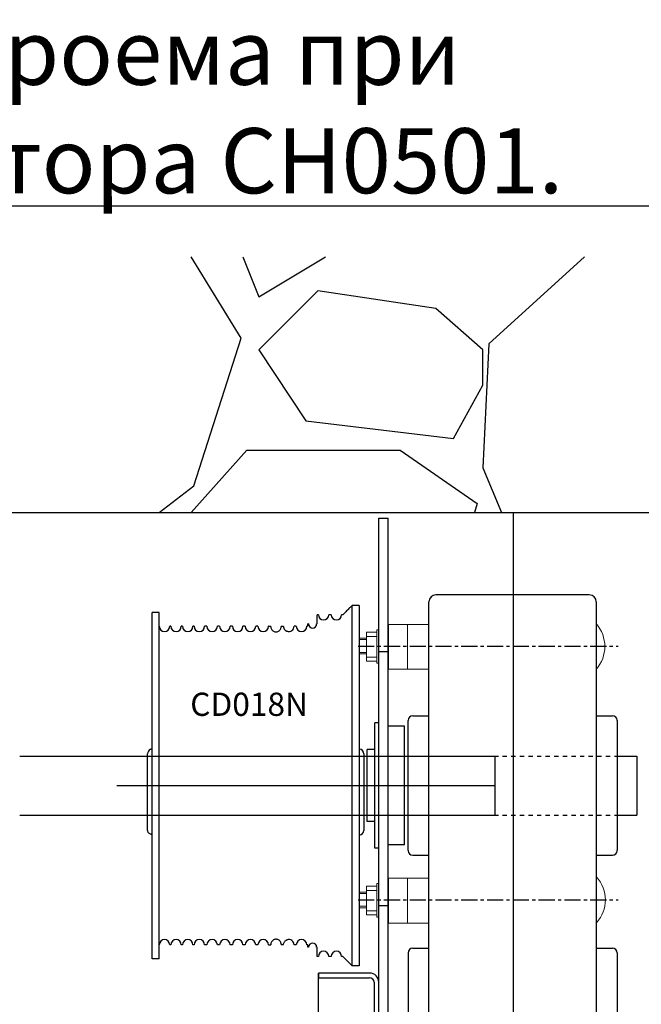
# Model space of a CAD drawing. Units: millimetres. Extents: x 6245 to 234653, y -21811 to 12609.
# Drawn here: x 26917 to 29593, y -17712 to -13476 of the extents above; entities that cross this region are included whole.
import ezdxf

# ---------------------------------------------------------------- set-up
doc = ezdxf.new("R2010")
doc.units = ezdxf.units.MM
doc.header["$LTSCALE"] = 46.255
doc.linetypes.add('CENTER', pattern=[0.6, 0.375, -0.075, 0.075, -0.075])
doc.linetypes.add('HIDDEN', pattern=[0.2, 0.1, -0.1])
doc.layers.get('0').update_dxf_attribs({"linetype": 'CONTINUOUS'})
doc.layers.add('DEFAULT_1', color=7, linetype='CENTER')
doc.styles.get("Standard").update_dxf_attribs({"font": 'txt', "width": 0.8})

# ---------------------------------------------------------------- blocks, each defined once
blk = doc.blocks.new('A$C08237930')
at = {"color": 7, "linetype": 'Continuous'}
for p, q in [((25.99932618694584, 106.9999174139848), (3.999326186945837, 106.9999174139848)), ((3.999326186945837, 104.9999174139848), (25.99932618694584, 104.9999174139848)), ((27.99932618694584, 102.9999174139848), (27.99932618694584, 71.19823060938143)), ((29.99932618694584, 71.19823060938143), (29.99932618694584, 102.9999174139848)), ((5.586250906046189, 65.21715606588623), (3.999326186945837, 63.9999174139848)), ((3.999326186945837, 63.9999174139848), (9.6516273103407, 56.63096280628451)), ((11.23855202944105, 57.84820145818594), (5.586250906046189, 65.21715606588623)), ((24.95790394744108, 62.84199168348641), (20.59559284564602, 57.64319175588389)), ((22.12768173185032, 56.35761653648296), (26.48999283374724, 61.55641646408549)), ((25.99932618695311, 53.49991741398117), (3.999326186953112, 53.49991741398117)), ((3.999326186953112, 51.49991741398117), (25.99932618695311, 51.49991741398117)), ((27.99932618695311, 49.49991741398117), (27.99932618695311, 17.69823060937779)), ((29.99932618695311, 17.69823060937779), (29.99932618695311, 49.49991741398117)), ((5.586250906053465, 11.71715606588259), (3.999326186953112, 10.49991741398117)), ((3.999326186953112, 10.49991741398117), (9.651627310347976, 3.130962806280877)), ((11.23855202944833, 4.348201458182302), (5.586250906053465, 11.71715606588259)), ((24.95790394744836, 9.341991683482775), (20.5955928456533, 4.143191755880252)), ((22.12768173185759, 2.857616536479327), (26.48999283375451, 8.056416464081849))]:
    blk.add_line(p, q, dxfattribs=at)
for p, q in [((3.999326186945837, 106.9999174139848), (3.999326186938561, 104.9999174139884)), ((3.999326186953112, 53.49991741398117), (3.999326186945837, 51.4999174139848))]:
    blk.add_line(p, q)
for centre, radius, start, end in [((25.99932618694584, 102.9999174139848), 4, 0, 90), ((25.99932618694584, 102.9999174139848), 2, 0, 90), ((14.99932618694584, 71.19823060938143), 13, 320.0000000003712, 0), ((14.99932618694584, 71.19823060938143), 15, 320.0000000003712, 0), ((15.99932618694584, 61.4999174139848), 8, 217.4897380585692, 320.0000000003712), ((15.99932618694584, 61.4999174139848), 6, 217.4897380585692, 320.0000000003712), ((25.99932618695311, 49.49991741398117), 4, 0, 90), ((25.99932618695311, 49.49991741398117), 2, 0, 90), ((14.99932618695311, 17.69823060937779), 13, 320.0000000003712, 0), ((14.99932618695311, 17.69823060937779), 15, 320.0000000003712, 0), ((15.99932618695311, 7.999917413981166), 6, 217.4897380585692, 320.0000000003712), ((15.99932618695311, 7.999917413981166), 8, 217.4897380585692, 320.0000000003712)]:
    blk.add_arc(centre, radius, start, end, dxfattribs=at)
blk = doc.blocks.new('A$C01C627AF')
at = {"color": 7, "linetype": 'Continuous'}
for p, q in [((4.999789064982906, 424.9999064967233), (8.999789064982906, 424.9999064967233)), ((4.999789064953802, -9.350327309221029e-05), (4.999789064990182, 424.9999064967233)), ((8.999789064982906, -9.350327309221029e-05), (8.999789064982906, 424.9999064967233)), ((4.999789064982906, 336.9999064966723), (3.35978906499804, 336.9999064966723)), ((3.35978906499804, 283.0006424373751), (3.35978906499804, 336.9991705559769)), ((15.99978906498291, 335.4999064966723), (8.999789064982906, 335.4999064966723)), ((15.99978906498291, 284.5006015518775), (15.99978906498291, 335.4992114415763)), ((3.35978906499804, 325.4999064966723), (-0.0002109350170940161, 325.4999064966723)), ((-0.0002109350170940161, 294.5006029464748), (-0.0002109350170940161, 325.4992100468771)), ((4.999789064982906, -9.350327309221029e-05), (4.999789064982906, 297.4999064636722)), ((3.35978906499804, 294.4999064966723), (-0.0002109350170940161, 294.4999064966723)), ((15.99978906498291, 284.4999064966723), (8.999789064982906, 284.4999064966723)), ((4.999789064982906, 282.9999064966723), (3.35978906499804, 282.9999064966723))]:
    blk.add_line(p, q, dxfattribs=at)
blk.add_line((-0.0002109350170940161, 309.999906496676), (15.99978906498291, 309.999906496676))
blk = doc.blocks.new('A$C61513D81')
at = {"color": 7, "linetype": 'Continuous'}
for p, q in [((101.327775764963, -5.326091923052445e-05), (101.327775764963, 154.9418604551829)), ((104.327775764963, 154.9418604551829), (101.327775764963, 154.9418604551829)), ((104.327775764963, 154.9418604551829), (104.327775764963, 0.000602845881076064)), ((18.32777576496301, 151.9999467390808), (15.32777576496301, 151.9999467390808)), ((15.32777576496301, 3.000266423980065), (15.32777576496301, 151.9996270542833)), ((18.32777576496301, 3.000266423980065), (18.32777576496301, 151.9996270542833)), ((86.82777576496301, 150.9999467390808), (86.32777576496301, 150.9999467390808)), ((86.32777576497028, 146.9999467390808), (86.32777576496301, 150.9996313453812)), ((92.32777576496301, 150.9999467390808), (91.32777576496301, 150.9999467390808)), ((97.32777576496301, 150.9386967284809), (96.82777576496301, 150.9386967284809)), ((23.32777576496301, 145.9999467390808), (22.82777576496301, 145.9999467390808)), ((28.32777576496301, 145.9999467390808), (27.82777576496301, 145.9999467390808)), ((33.32777576496301, 145.9999467390808), (32.82777576496301, 145.9999467390808)), ((38.82777576496301, 145.9999467390808), (37.82777576496301, 145.9999467390808)), ((44.32777576496301, 145.9999467390808), (43.32777576496301, 145.9999467390808)), ((49.82777576496301, 145.9999467390808), (48.82777576496301, 145.9999467390808)), ((55.32777576496301, 145.9999467390808), (54.32777576496301, 145.9999467390808)), ((60.82777576496301, 145.9999467390808), (59.82777576496301, 145.9999467390808)), ((77.32777576496301, 145.9999467390808), (76.32777576496301, 145.9999467390808)), ((82.32777576496301, 145.9999467390808), (81.82777576496301, 145.9999467390808)), ((82.32777576496301, 145.9999467390808), (82.32777576496301, 146.9999467390808)), ((82.57777576496301, 146.9999467390808), (82.32777576496301, 146.9999467390808)), ((86.32777576496301, 146.9999467390808), (86.07777576496301, 146.9999467390808)), ((101.327775764963, 119.6144304210829), (101.354211297039, 119.6144304210829)), ((13.32777576496301, 58.20480699437758), (13.32777576496301, 91.19994673897963)), ((106.327775764963, 91.19994628608038), (106.327775764963, 58.19994719047827)), ((13.32777576496301, 58.19994673907786), (13.33778493496357, 58.00010556048073)), ((23.32777576496301, 8.99994673908077), (22.82777576496301, 8.99994673908077)), ((28.32777576496301, 8.99994673908077), (27.82777576496301, 8.99994673908077)), ((33.32777576496301, 8.99994673908077), (32.82777576496301, 8.99994673908077)), ((38.82777576496301, 8.99994673908077), (37.82777576496301, 8.99994673908077)), ((44.32777576496301, 8.99994673908077), (43.32777576496301, 8.99994673908077)), ((49.82777576496301, 8.99994673908077), (48.82777576496301, 8.99994673908077)), ((55.32777576496301, 8.99994673908077), (54.32777576496301, 8.99994673908077)), ((60.82777576496301, 8.99994673908077), (59.82777576496301, 8.99994673908077)), ((77.32777576496301, 8.99994673908077), (76.32777576496301, 8.99994673908077)), ((82.32777576496301, 8.99994673908077), (81.82777576496301, 8.99994673908077)), ((82.32777576496301, 7.999946739080769), (82.32777576496301, 8.99994673908077)), ((82.57777576496301, 7.999946739080769), (82.32777576496301, 7.999946739080769)), ((86.32777576496301, 7.999946739080769), (86.07777576496301, 7.999946739080769)), ((86.32777576496301, 4.000262132882199), (86.32777576496301, 7.999946739080769)), ((18.32777576496301, 2.999946739080769), (15.32777576496301, 2.999946739080769)), ((86.82777576496301, 3.999946739080769), (86.32777576496301, 3.999946739080769)), ((92.32777576496301, 3.999946739080769), (91.32777576496301, 3.999946739080769)), ((97.32777576496301, 3.999946739080769), (96.82777576496301, 3.999946739080769)), ((101.327775764963, -5.326091923052445e-05), (97.32777576496301, 3.999946739080769)), ((104.327775764963, -5.326091923052445e-05), (101.327775764963, -5.326091923052445e-05))]:
    blk.add_line(p, q, dxfattribs=at)
blk.add_line((-0.0003986843366874382, 77.49994673908077), (119.5599374468147, 77.49994673908077))
for centre, radius, start, end in [((89.07777576496301, 150.9999467390808), 2.25, 180, 0), ((94.57777576496301, 150.9999467390808), 2.25, 180, 0), ((20.57777576496301, 145.9999467390808), 2.25, 180, 0), ((25.57777576496301, 145.9999467390808), 2.25, 180, 0), ((30.57777576496301, 145.9999467390808), 2.25, 180, 0), ((35.57777576496301, 145.9999467390808), 2.25, 180, 0), ((41.07777576496301, 145.9999467390808), 2.25, 180, 0), ((46.57777576496301, 145.9999467390808), 2.25, 180, 0), ((52.07777576496301, 145.9999467390808), 2.25, 180, 0), ((57.57777576496301, 145.9999467390808), 2.25, 180, 0), ((63.07777576496301, 145.9999467390808), 2.25, 180, 0), ((74.07777576496301, 145.9999467390808), 2.25, 250.1783387300965, 0), ((79.57777576496301, 145.9999467390808), 2.25, 180, 0), ((84.32777576496301, 146.9999467390808), 1.75, 180, 0), ((104.327775764963, 91.19994673907786), 2, 0, 84.1750766664239), ((15.32777576496301, 91.19994673907786), 2, 115.8222774992871, 180), ((104.327775764963, 58.19994673907786), 2, 275.7272014011592, 0), ((20.57777576496301, 8.99994673908077), 2.25, 0, 180), ((25.57777576496301, 8.99994673908077), 2.25, 0, 180), ((30.57777576496301, 8.99994673908077), 2.25, 0, 180), ((35.57777576496301, 8.99994673908077), 2.25, 0, 180), ((41.07777576496301, 8.99994673908077), 2.25, 0, 180), ((46.57777576496301, 8.99994673908077), 2.25, 0, 180), ((52.07777576496301, 8.99994673908077), 2.25, 0, 180), ((57.57777576496301, 8.99994673908077), 2.25, 0, 180), ((63.07777576496301, 8.99994673908077), 2.25, 0, 180), ((74.07777576496301, 8.99994673908077), 2.25, 0, 109.7522997484749), ((79.57777576496301, 8.99994673908077), 2.25, 0, 180), ((84.32777576496301, 7.999946739080769), 1.75, 0, 180), ((89.07777576496301, 3.999946739080769), 2.25, 0, 180), ((94.57777576496301, 3.999946739080769), 2.25, 0, 180)]:
    blk.add_arc(centre, radius, start, end, dxfattribs=at)
for points, start_tangent, end_tangent in [([(101.0946404486604, 154.7085497446751), (99.9881280086629, 153.6011901841775), (98.65478221156081, 152.2667902845787), (97.32777576496301, 150.9386967284772)], (-0.7068400401023649, -0.7073734216862317), (-0.7068119690874063, -0.7074014704217001)), ([(101.327775764963, 154.9418604551829), (101.0946404486604, 154.7085497446751)], (-0.7068416437254741, -0.7073718192686715), (-0.7068400401620033, -0.7073734216266382)), ([(66.32777576496301, 145.9488327782819), (65.78331967905979, 145.9748557857747), (65.44335722736287, 145.9932946451809), (65.32777576496301, 145.9999467390808)], (-0.9990409204940072, 0.0437862898461032), (-0.9982994081496233, 0.05829486845436795)), ([(66.32777576496301, 145.9488327782819), (66.40416263615771, 145.3637644808841), (66.64399996795692, 144.784381929283), (67.03140790056204, 144.2852928970751), (67.53492606215877, 143.9100219267784), (68.11644700296165, 143.6880565108804), (68.73252573356149, 143.6370982443841), (69.32777576496301, 143.7579961590745)], (0, -1), (0.9426182048162645, 0.3338726103605433)), ([(69.32777576496301, 143.7579961590745), (69.91608071746305, 144.0737701982798), (70.40321709855925, 144.573993333579), (70.72011864565866, 145.2085354962837), (70.82777576496301, 145.8995081412795)], (0.9426182048196672, 0.3338726103509361), (0, 1)), ([(71.82777576496301, 145.9287418475797), (71.34883247115795, 145.9129182445831), (70.82777576496301, 145.8995081412795)], (-0.9993332888101424, -0.03650996954127318), (-0.9997596250110853, -0.02192469378792342)), ([(71.82777576496301, 145.9287418475797), (71.84907665375795, 145.6203347169831), (71.91186018205917, 145.321901866384), (72.01185867325694, 145.0435270433773), (72.14583996176225, 144.7867815149766), (72.31159310125804, 144.5530973495843), (72.50193001056323, 144.3496555458769), (72.70354793216393, 144.1838616455825), (72.9034256662635, 144.0565817292772), (73.08957361076318, 143.9646645801768), (73.2380481973596, 143.9071744171742), (73.32372009666142, 143.879850260575)], (0, -1), (-0.3590045650888837, -0.9333358035805449)), ([(73.32372009666142, 143.879850260575), (73.31995300685958, 143.8809374835764), (73.30632495306054, 143.8850438269801), (73.29570344396052, 143.888299786784)], (-0.3590892523273858, -0.9333032245004618), (-0.9554246279675607, 0.2952351270988066)), ([(15.32777576496301, 93.17271669218462), (15.00462175435678, 93.14990773838144), (14.72447452315828, 93.09200427257383), (14.52797527846269, 93.02842541048449), (14.45599915816274, 92.99994803657682)], (-1, 0), (-0.8573604860647821, 0.5147164238051478)), ([(15.32777576496301, 56.46951195647853), (14.78087341396167, 56.53749828047512), (14.27976844715886, 56.73243617227854), (13.87084689585754, 57.0228241002842), (13.58190244225989, 57.35963414247817), (13.41606817005959, 57.68354599888335), (13.35088929395715, 57.9164453835765), (13.33600728296005, 57.99994673627589)], (-1, 0), (-0.1534254910214315, 0.988160219147094)), ([(65.32777577255911, 8.999946739575535), (65.4433565320578, 9.006598793675948), (65.78331900096236, 9.025037657374924), (66.32777576496301, 9.051060699981463)], (0.9982994081525504, 0.05829486840423999), (0.9990409204969299, 0.04378628977941427)), ([(69.32777576496301, 11.24189731917431), (68.73348668425751, 11.36273730138055), (68.11884617465694, 11.31238289087923), (67.53847626705829, 11.09182295058417), (67.03495249035768, 10.71807280528446), (66.64650682065985, 10.21981973667425), (66.40511719276401, 9.639730646980752), (66.32777576496301, 9.051060699981463)], (-0.9426182048161829, 0.3338726103607739), (0, -1)), ([(70.82777576496301, 9.10038533698389), (70.72011864565866, 9.791357981979672), (70.40321709855925, 10.42590014468442), (69.91608071746305, 10.92612327998359), (69.32777576496301, 11.24189731917431)], (0, 1), (-0.9426182048196672, 0.3338726103509361)), ([(70.82777576496301, 9.10038533698389), (71.34883247115795, 9.086975233680278), (71.82777576496301, 9.071151630683744)], (0.9997596250110853, -0.02192469378792342), (0.9993332888101424, -0.03650996954127318)), ([(71.82777576496301, 9.071151630683744), (71.9150793480585, 9.689208918374788), (72.16763383676152, 10.24797450187543), (72.55415465625993, 10.69739729227877), (72.93704703015828, 10.96167585487638), (73.18948023096164, 11.07535810677655), (73.30804119345703, 11.11537240728285), (73.32230494095711, 11.11965434997546), (73.32498644445877, 11.12042826708421)], (0, 1), (0.3511175274075609, -0.9363313953655517)), ([(73.22438658346073, 11.08810664137854), (73.30804119345703, 11.11537240728285), (73.32230494095711, 11.11965434997546), (73.29853347236349, 11.11216327368311)], (0.9429192227472648, 0.3330215298951317), (-0.9546916926111826, -0.2975966600269491)), ([(73.32498644445877, 11.12042826717516), (73.29853347236349, 11.11216327368311)], (0.3512069764341868, -0.9362978477514282), (-0.9546916924359287, -0.2975966605891642))]:
    blk.add_spline(points, degree=3, dxfattribs=dict(at, start_tangent=start_tangent, end_tangent=end_tangent))
at = {"layer": 'DEFAULT_1', "color": 7, "linetype": 'CENTER'}
blk.add_line((9.354211297039, 77.49994673908077), (99.354211297039, 77.49994673908077), dxfattribs=at)
blk.add_text('CD018N', height=10).set_placement((31.65867113313288, 107.462494579253))
blk = doc.blocks.new('A$C65210A64')
at = {"color": 1, "linetype": 'Continuous'}
for p, q in [((304.9998195761582, 2552.000035836303), (304.9998195761582, 5001.783720222702)), ((994.9998195761582, 5031.783720222702), (334.9998195761582, 5031.783720222702)), ((1024.999819576165, 5001.783720222702), (1024.999819576158, 2552.000035836303)), ((129.0015621897037, 4786.854079807526), (89.00156218970369, 4786.854079807526)), ((214.9998195761582, 3931.991746931337), (214.9998195761582, 4492.008324742317)), ((234.9998195761582, 4512.000035836303), (304.9998195761582, 4512.000035836303)), ((1024.999819576158, 4512.000035836303), (1094.999819576158, 4512.000035836303)), ((1114.999819576158, 4492.008324742317), (1114.999819576158, 3931.991746931337)), ((234.9998195761582, 3912.000035836303), (304.9998195761582, 3912.000035836303)), ((1024.999819576158, 3912.000035836303), (1094.999819576158, 3912.000035836303)), ((129.0015621897037, 3694.880514879391), (89.00156218970369, 3694.880514879391)), ((214.9998195761582, 3492.000035836303), (214.9998195761582, 3132.000035836303)), ((234.9998195761582, 3512.000035836303), (304.9998195761582, 3512.000035836303)), ((1024.999819576158, 3512.000035836303), (1094.999819576158, 3512.000035836303)), ((1114.999819576158, 3492.000027523289), (1114.999819576158, 3132.000044150307))]:
    blk.add_line(p, q, dxfattribs=at)
at = {"color": 1, "lineweight": 0}
for p, q in [((212.9323322216223, 4905.000035836303), (212.9323322216223, 4712.000035836303)), ((212.9323322216223, 3813.026470908168), (212.9323322216223, 3620.026470908168))]:
    blk.add_line(p, q, dxfattribs=at)
at = {"color": 1}
for p, q in [((199.0015621896746, 4338.854079807556), (214.9998195761582, 4338.854079807556)), ((1114.999819576158, 4338.854079807556), (1198.945714422342, 4338.854079807556)), ((1198.945714422342, 4338.854079807556), (1198.945714422342, 4084.854079807556)), ((199.0015621896746, 4084.854079807556), (214.9998195761582, 4084.854079807556)), ((1114.999819576158, 4084.854079807556), (1198.945714422342, 4084.854079807556))]:
    blk.add_line(p, q, dxfattribs=at)
at = {"color": 1, "lineweight": 0}
for points in [[(80.1772657110414, 4871.398900083659), (36.1772657110414, 4871.398900083659), (36.1772657110414, 4747.398900083659), (80.1772657110414, 4747.398900083659)], [(89.17550840896729, 4882.398900083659), (80.1772657110414, 4882.398900083659), (80.1772657110414, 4738.398900083659), (89.17550840896729, 4738.398900083659)], [(130.1870076338382, 4905.000035836303), (304.9998195761582, 4905.000035836303), (304.9998195761582, 4712.000035836303), (130.1870076338382, 4712.000035836303)], [(36.1772657110414, 4845.500035836303), (5.1772657110414, 4845.500035836303), (5.1772657110414, 4778.500035836303), (36.1772657110414, 4778.500035836303)], [(5.1772657110414, 4839.500035836303), (36.1772657110414, 4839.500035836303), (36.1772657110414, 4784.500035836303), (5.1772657110414, 4784.500035836303)], [(36.1772657110414, 4852.398900083659), (80.1772657110414, 4852.398900083659), (80.1772657110414, 4764.398900083659), (36.1772657110414, 4764.398900083659)], [(130.1870076338382, 3813.026470908168), (304.9998195761582, 3813.026470908168), (304.9998195761582, 3620.026470908168), (130.1870076338382, 3620.026470908168)], [(80.1772657110414, 3779.425335155523), (36.1772657110414, 3779.425335155523), (36.1772657110414, 3655.425335155523), (80.1772657110414, 3655.425335155523)], [(89.17550840896729, 3790.425335155523), (80.1772657110414, 3790.425335155523), (80.1772657110414, 3646.425335155523), (89.17550840896729, 3646.425335155523)], [(36.1772657110414, 3753.526470908168), (5.1772657110414, 3753.526470908168), (5.1772657110414, 3686.526470908168), (36.1772657110414, 3686.526470908168)], [(5.1772657110414, 3747.526470908168), (36.1772657110414, 3747.526470908168), (36.1772657110414, 3692.526470908168), (5.1772657110414, 3692.526470908168)], [(36.1772657110414, 3760.425335155523), (80.1772657110414, 3760.425335155523), (80.1772657110414, 3672.425335155523), (36.1772657110414, 3672.425335155523)]]:
    blk.add_lwpolyline(points, close=True, dxfattribs=at)
at = {"color": 1, "linetype": 'Continuous'}
for centre, radius, start, end in [((334.9998195761582, 5001.783720222702), 30, 90, 180), ((994.9998195761582, 5001.783720222702), 30, 0, 90), ((234.9998195761582, 4492.000035836303), 20, 90, 180), ((1094.999819576158, 4492.000035836303), 20, 0, 90), ((234.9998195761582, 3932.000035836303), 20, 180, 270), ((1094.999819576158, 3932.000035836303), 20, 270, 0), ((234.9998195761582, 3492.000035836303), 20, 90, 180), ((1094.999819576158, 3492.000035836303), 20, 0, 90)]:
    blk.add_arc(centre, radius, start, end, dxfattribs=at)
at = {"color": 1, "lineweight": 0}
for centre in [(915.1152579714253, 4809.984912760076), (917.2309207794751, 3720.026470908168)]:
    blk.add_arc(centre, 147, 317.8590593335844, 42.14094066641564, dxfattribs=at)
at = {"layer": 'DEFAULT_1', "color": 1, "linetype": 'CENTER', "ltscale": 4}
for p, q in [((-0.0001804238418117166, 4812.000035836303), (1119.999819576158, 4812.000035836303)), ((-0.0001804238418117166, 3720.026470908168), (1119.999819576158, 3720.026470908168))]:
    blk.add_line(p, q, dxfattribs=at)
at = {"layer": 'DEFAULT_1', "color": 1, "linetype": 'HIDDEN', "ltscale": 4}
for p, q in [((214.9998195761582, 4338.854079807556), (1114.999819576158, 4338.854079807556)), ((214.9998195761582, 4084.854079807556), (1114.999819576158, 4084.854079807556))]:
    blk.add_line(p, q, dxfattribs=at)

msp = doc.modelspace()

# ---------------------------------------------------------------- hatches: boundary and pattern name
h = msp.add_hatch()
h.set_pattern_fill('GRAVEL', color=256, scale=100)
h.set_pattern_definition([(228.0127875, (-378216.2945568803, -206987.8888973418), (-20320.00000159581, -22859.99999858178), [341.72144, -33830.483639565]), (184.969741, (-378444.8945568803, -207241.8888973418), (30479.9999879405, 2540.000144697924), [586.4047199999984, -58054.04889352386]), (132.5104471, (-379029.0945568803, -207292.6888973418), (25400.00001072749, -27939.99999024596), [413.48152, -40934.7227941]), (267.273689, (-380019.6945568803, -207927.6888973418), (2540.000005319725, 50799.99999973313), [534.0045199999985, -52866.43742573788]), (292.83365418, (-380045.0945568803, -208461.0888973419), (-12700.00000106341, 30479.99999955546), [523.6336999999985, -51839.80774534387]), (357.2736889999999, (-379841.8945568803, -208943.6888973418), (-50799.99999973313, 2540.000005319728), [534.0045199999985, -52866.43742573788]), (37.69424047, (-379308.4945568803, -208969.0888973418), (-33019.9999985359, -25400.00000190041), [706.1936599999999, -69913.115314247]), (72.25532837, (-378749.6945568803, -208537.2888973418), (17780.00000477929, 55879.99999847885), [666.7195200000001, -66005.256601905]), (121.42956562, (-378546.4945568803, -207902.2888973418), (-20320.00000288312, 33019.99999822602), [535.813, -53045.54569871201]), (175.2363583, (-378825.8945568803, -207445.0888973418), (27939.99999959952, -2540.000004389256), [611.7132799999985, -29973.93694999994]), (222.3974378, (-379435.4945568803, -207394.2888973418), (-30479.99999902466, -27940.00000106399), [791.0779199999989, -78316.77251217685]), (138.81407483, (-377505.0945568803, -207953.0888973418), (-17779.99999893351, 15240.00000123918), [270.00454, -26730.565824344]), (171.4692344, (-377708.2945568803, -207775.2888973418), (33020.00000088965, -5079.999994237342), [513.68198, -50854.63899704001]), (225, (-378216.2945568803, -207699.0888973418), (-3.552713678800501e-13, -2540.000000000239), [359.2093400000001, -3232.893108428]), (203.19859051, (-378394.0945568803, -207394.2888973418), (12700.00000034609, 5079.999999109334), [193.4413199999995, -19150.62236889395]), (291.80140949, (-378571.8945568803, -207470.4888973418), (-2540.000000531496, 7619.999999822871), [273.56562, -13404.75299]), (30.96375653, (-378470.2945568803, -207724.4888973418), (7620.000000186383, 5079.999999721125), [444.319659999999, -14366.29815290997]), (161.56505118, (-378089.2945568803, -207495.8888973418), (5080.000000132582, -2539.999999733754), [321.28714, -7710.898116828001]), (16.389540334, (-380045.0945568803, -207470.4888973418), (25400.00000000015, 7620.000000000244), [450.0880000000001, -44558.82667253901]), (70.34617594, (-379613.2945568803, -207343.4888973419), (-10160.00000092931, -27939.99999967041), [377.59894, -37382.2156782]), (293.19859051, (-378089.2945568803, -206987.8888973418), (-5079.999999113262, 12700.00000035529), [386.8800999999991, -18957.18358889395]), (343.6104596700001, (-377936.8945568803, -207343.4888973419), (-25400.00000053229, 7619.999998222858), [450.0879999999991, -44558.82667253987]), (339.44395478, (-380045.0945568803, -209045.2888973418), (-12699.99999999986, 5080.00000000021), [434.035199999999, -21267.73431310594]), (294.7751406, (-379638.6945568803, -209197.6888973418), (-12700.00001511693, 27939.99999312726), [363.6721199999999, -36003.59338072001]), (66.80140949, (-378063.8945568803, -209527.8888973418), (5079.999999202299, 12700.0000003193), [386.8801000000001, -18957.183588894]), (17.35402464, (-377911.4945568803, -209172.2888973418), (-33019.99999934302, -10160.00000213246), [425.78274, -42152.37598019998]), (69.44395478, (-379308.4945568803, -209527.8888973418), (-5080.000000088461, -12699.99999996463), [217.0176, -21484.751913106]), (101.309932474, (-378216.2945568803, -209527.8888973418), (-2540.0000000004, 10160.00000000037), [129.5146, -12821.994964526]), (165.963756532, (-378241.6945568803, -209400.8888973418), (7619.999999999513, -2539.999999999864), [523.6337000000001, -9949.054589069]), (186.00900596, (-378749.6945568803, -209273.8888973418), (25399.99999986537, 2540.000001329353), [485.2669999999989, -48041.36486333686]), (303.69006753, (-378470.2945568803, -207953.0888973418), (-2540.000000352969, 5079.999999823702), [366.32388, -8791.77635968]), (353.15722659, (-378267.0945568803, -208257.8888973418), (43180.00000026568, -5079.999997739395), [639.5567599999999, -63316.00906503099]), (60.9453959, (-377632.0945568803, -208334.0888973418), (-10160.00000027969, -17779.99999984025), [261.50824, -25889.39231811]), (90, (-377505.0945568803, -208105.4888973418), (-2540, 2540), [152.4, -2387.6]), (120.25643716, (-378800.4945568803, -209197.6888973418), (10159.99999875716, -17780.0000007098), [352.8669600000001, -34933.9407732]), (48.01278749999999, (-378978.2945568803, -208892.8888973418), (20320.00000167534, 22859.9999985102), [683.4428800000001, -33488.762199565]), (0, (-378521.0945568803, -208384.8888973418), (2540, 2540), [660.4000000000001, -1879.6]), (325.3048465, (-377860.6945568803, -208384.8888973418), (25400.00000962153, -17779.99998625458), [401.60956, -39759.31672414]), (254.0546040999999, (-377530.4945568803, -208613.4888973419), (-2539.999999822557, -10160.00000004475), [369.82908, -18121.650038772]), (207.64597536, (-377632.0945568803, -208969.0888973418), (-48260.00000177335, -25399.99999663075), [602.1450999999983, -59612.46442293786]), (175.42607874, (-378165.4945568803, -209248.4888973419), (-33019.99999999883, 2539.999999999478), [637.0294600000001, -63065.84645624001])])
h.paths.add_polyline_path([(30678.17252785005, -15595.62824458235), (30678.17252785005, -14495.62824458237), (26083.73262763789, -14495.62824458237), (26083.73262763788, -15595.62824458235)])

# ---------------------------------------------------------------- linework, layer by layer
for p, q in [((43538.46492513182, -14278.78798907778), (19778.46492513182, -14278.78798907778)), ((29043.17252785011, -20645.62824491232), (29043.17252785011, -15595.62824458235)), ((26917.37252784998, -16643.62824458256), (28963.17252784999, -16643.62824458207)), ((28963.17252784999, -16643.62824458207), (28963.17252785005, -16897.62824458206)), ((27528.17252785011, -16770.62824458247), (28963.17252785005, -16770.62824458247)), ((26917.37252785004, -16897.62824458256), (28963.17252785005, -16897.62824458207))]:
    msp.add_line(p, q)
at = {"color": 7, "linetype": 'Continuous'}
for p, q in [((26083.73262763788, -15595.62824458235), (30678.17252785005, -15595.62824458235)), ((28203.17252785002, -20645.6282449124), (28203.17252785004, -17577.02739976352)), ((28463.17252785005, -20645.62824491232), (28463.17252785005, -17617.02739976343))]:
    msp.add_line(p, q, dxfattribs=at)

# ---------------------------------------------------------------- block references
at = {"xscale": 10, "yscale": 10, "zscale": 10}
for name, p in [('A$C01C627AF', (28413.17463720046, -19870.5998468278)), ('A$C61513D81', (27334.89477020051, -17545.62771197328)), ('A$C08237930', (28163.17926598058, -18647.0265739033))]:
    msp.add_blockref(name, p, dxfattribs=at)
msp.add_blockref('A$C65210A64', (28374.17096566041, -20982.48232436588))

# ---------------------------------------------------------------- texts
at = {"color": 1, "linetype": 'Continuous', "lineweight": 25, "insert": (21075.86088887467, -13476.23683809574), "char_height": 280, "width": 9572.609223021209, "attachment_point": 1}
msp.add_mtext('Дополнительные параметры проема при использовании цепного редуктора CH0501.', dxfattribs=at)

doc.saveas('drawing.dxf')
